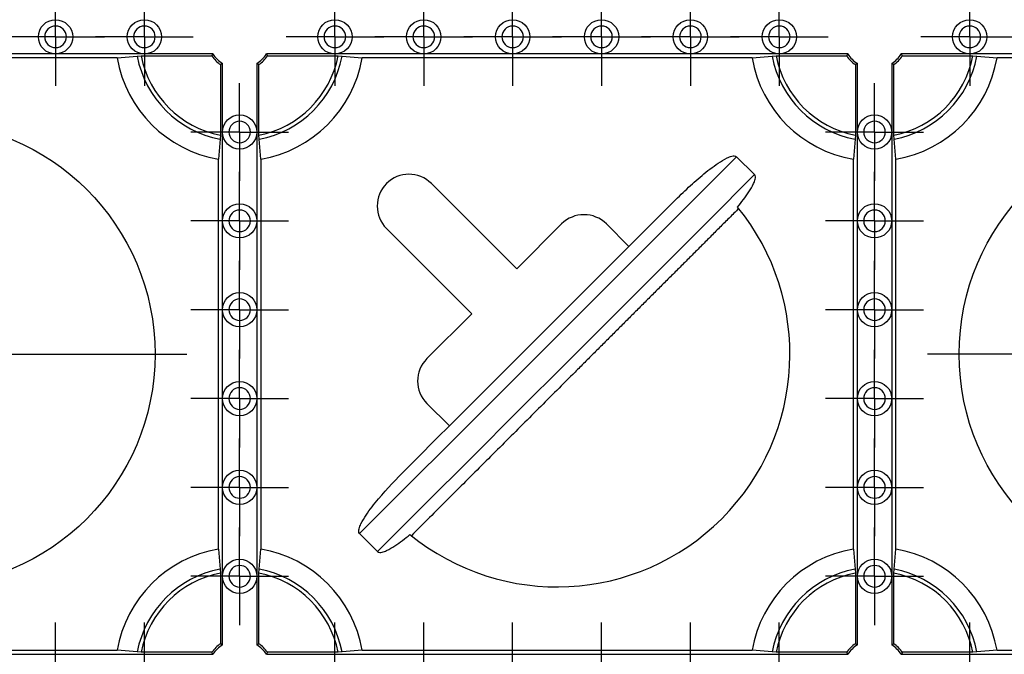
# Model space of a CAD drawing. Units: millimetres. Extents: x -29 to 664, y -32 to 370.
# Drawn here: x 79 to 99, y 165 to 178 of the extents above; entities that cross this region are included whole.
import ezdxf

# ---------------------------------------------------------------- set-up
doc = ezdxf.new("R2010")
doc.units = ezdxf.units.MM
doc.layers.add('FORMAT', color=7, linetype='Continuous')

# ---------------------------------------------------------------- blocks, each defined once
blk = doc.blocks.new('SW_CENTERMARKSYMBOL_732')
at = {"layer": 'FORMAT', "color": 0}
for p, q in [((0, 0.625), (0, 0.9625)), ((0, 0), (0, 0.625)), ((-0.625, 0), (-0.9625, 0)), ((0, 0), (-0.625, 0)), ((0, 0), (0, -0.625)), ((0, 0), (0.625, 0)), ((0.625, 0), (0.9625, 0)), ((0, -0.625), (0, -0.9625))]:
    blk.add_line(p, q, dxfattribs=at)
blk = doc.blocks.new('SW_CENTERMARKSYMBOL_733')
at = {"layer": 'FORMAT', "color": 0}
for p, q in [((0, 0.625), (0, 0.9625)), ((0, 0), (0, 0.625)), ((-0.625, 0), (-0.9625, 0)), ((0, 0), (-0.625, 0)), ((0, 0), (0, -0.625)), ((0, 0), (0.625, 0)), ((0.625, 0), (0.9625, 0)), ((0, -0.625), (0, -0.9625))]:
    blk.add_line(p, q, dxfattribs=at)
blk = doc.blocks.new('SW_CENTERMARKSYMBOL_734')
at = {"layer": 'FORMAT', "color": 0}
for p, q in [((0, 0.625), (0, 0.9625)), ((0, 0), (0, 0.625)), ((-0.625, 0), (-0.9625, 0)), ((0, 0), (-0.625, 0)), ((0, 0), (0, -0.625)), ((0, 0), (0.625, 0)), ((0.625, 0), (0.9625, 0)), ((0, -0.625), (0, -0.9625))]:
    blk.add_line(p, q, dxfattribs=at)
blk = doc.blocks.new('SW_CENTERMARKSYMBOL_735')
at = {"layer": 'FORMAT', "color": 0}
for p, q in [((0, 0.625), (0, 0.9625)), ((0, 0), (0, 0.625)), ((-0.625, 0), (-0.9625, 0)), ((0, 0), (-0.625, 0)), ((0, 0), (0, -0.625)), ((0, 0), (0.625, 0)), ((0.625, 0), (0.9625, 0)), ((0, -0.625), (0, -0.9625))]:
    blk.add_line(p, q, dxfattribs=at)
blk = doc.blocks.new('SW_CENTERMARKSYMBOL_750')
at = {"layer": 'FORMAT', "color": 0}
for p, q in [((0, 0.625), (0, 0.9625)), ((0, 0), (0, 0.625)), ((-0.625, 0), (-0.9625, 0)), ((0, 0), (-0.625, 0)), ((0, 0), (0, -0.625)), ((0, 0), (0.625, 0)), ((0.625, 0), (0.9625, 0)), ((0, -0.625), (0, -0.9625))]:
    blk.add_line(p, q, dxfattribs=at)
blk = doc.blocks.new('SW_CENTERMARKSYMBOL_864')
at = {"layer": 'FORMAT', "color": 0}
for p, q in [((0, 0.625), (0, 0.9625)), ((0, 0), (0, 0.625)), ((-0.625, 0), (-0.9625, 0)), ((0, 0), (-0.625, 0)), ((0, 0), (0, -0.625)), ((0, 0), (0.625, 0)), ((0.625, 0), (0.9625, 0)), ((0, -0.625), (0, -0.9625))]:
    blk.add_line(p, q, dxfattribs=at)
blk = doc.blocks.new('SW_CENTERMARKSYMBOL_865')
at = {"layer": 'FORMAT', "color": 0}
for p, q in [((0, 0.625), (0, 0.9625)), ((0, 0), (0, 0.625)), ((-0.625, 0), (-0.9625, 0)), ((0, 0), (-0.625, 0)), ((0, 0), (0, -0.625)), ((0, 0), (0.625, 0)), ((0.625, 0), (0.9625, 0)), ((0, -0.625), (0, -0.9625))]:
    blk.add_line(p, q, dxfattribs=at)
blk = doc.blocks.new('SW_CENTERMARKSYMBOL_866')
at = {"layer": 'FORMAT', "color": 0}
for p, q in [((0, 0.625), (0, 0.9625)), ((0, 0), (0, 0.625)), ((-0.625, 0), (-0.9625, 0)), ((0, 0), (-0.625, 0)), ((0, 0), (0, -0.625)), ((0, 0), (0.625, 0)), ((0.625, 0), (0.9625, 0)), ((0, -0.625), (0, -0.9625))]:
    blk.add_line(p, q, dxfattribs=at)
blk = doc.blocks.new('SW_CENTERMARKSYMBOL_867')
at = {"layer": 'FORMAT', "color": 0}
for p, q in [((0, 0.625), (0, 0.9625)), ((0, 0), (0, 0.625)), ((-0.625, 0), (-0.9625, 0)), ((0, 0), (-0.625, 0)), ((0, 0), (0, -0.625)), ((0, 0), (0.625, 0)), ((0.625, 0), (0.9625, 0)), ((0, -0.625), (0, -0.9625))]:
    blk.add_line(p, q, dxfattribs=at)
blk = doc.blocks.new('SW_CENTERMARKSYMBOL_868')
at = {"layer": 'FORMAT', "color": 0}
for p, q in [((0, 0.625), (0, 0.9625)), ((0, 0), (0, 0.625)), ((-0.625, 0), (-0.9625, 0)), ((0, 0), (-0.625, 0)), ((0, 0), (0, -0.625)), ((0, 0), (0.625, 0)), ((0.625, 0), (0.9625, 0)), ((0, -0.625), (0, -0.9625))]:
    blk.add_line(p, q, dxfattribs=at)
blk = doc.blocks.new('SW_CENTERMARKSYMBOL_869')
at = {"layer": 'FORMAT', "color": 0}
for p, q in [((0, 0.625), (0, 0.9625)), ((0, 0), (0, 0.625)), ((-0.625, 0), (-0.9625, 0)), ((0, 0), (-0.625, 0)), ((0, 0), (0, -0.625)), ((0, 0), (0.625, 0)), ((0.625, 0), (0.9625, 0)), ((0, -0.625), (0, -0.9625))]:
    blk.add_line(p, q, dxfattribs=at)
blk = doc.blocks.new('SW_CENTERMARKSYMBOL_871')
at = {"layer": 'FORMAT', "color": 0}
for p, q in [((0, 0.625), (0, 0.9625)), ((0, 0), (0, 0.625)), ((-0.625, 0), (-0.9625, 0)), ((0, 0), (-0.625, 0)), ((0, 0), (0, -0.625)), ((0, 0), (0.625, 0)), ((0.625, 0), (0.9625, 0)), ((0, -0.625), (0, -0.9625))]:
    blk.add_line(p, q, dxfattribs=at)
blk = doc.blocks.new('SW_CENTERMARKSYMBOL_872')
at = {"layer": 'FORMAT', "color": 0}
for p, q in [((0, 0.625), (0, 0.9625)), ((0, 0), (0, 0.625)), ((-0.625, 0), (-0.9625, 0)), ((0, 0), (-0.625, 0)), ((0, 0), (0, -0.625)), ((0, 0), (0.625, 0)), ((0.625, 0), (0.9625, 0)), ((0, -0.625), (0, -0.9625))]:
    blk.add_line(p, q, dxfattribs=at)
blk = doc.blocks.new('SW_CENTERMARKSYMBOL_873')
at = {"layer": 'FORMAT', "color": 0}
for p, q in [((0, 0.625), (0, 0.9625)), ((0, 0), (0, 0.625)), ((-0.625, 0), (-0.9625, 0)), ((0, 0), (-0.625, 0)), ((0, 0), (0, -0.625)), ((0, 0), (0.625, 0)), ((0.625, 0), (0.9625, 0)), ((0, -0.625), (0, -0.9625))]:
    blk.add_line(p, q, dxfattribs=at)
blk = doc.blocks.new('SW_CENTERMARKSYMBOL_874')
at = {"layer": 'FORMAT', "color": 0}
for p, q in [((0, 0.625), (0, 0.9625)), ((0, 0), (0, 0.625)), ((-0.625, 0), (-0.9625, 0)), ((0, 0), (-0.625, 0)), ((0, 0), (0, -0.625)), ((0, 0), (0.625, 0)), ((0.625, 0), (0.9625, 0)), ((0, -0.625), (0, -0.9625))]:
    blk.add_line(p, q, dxfattribs=at)
blk = doc.blocks.new('SW_CENTERMARKSYMBOL_875')
at = {"layer": 'FORMAT', "color": 0}
for p, q in [((0, 0.625), (0, 0.9625)), ((0, 0), (0, 0.625)), ((-0.625, 0), (-0.9625, 0)), ((0, 0), (-0.625, 0)), ((0, 0), (0, -0.625)), ((0, 0), (0.625, 0)), ((0.625, 0), (0.9625, 0)), ((0, -0.625), (0, -0.9625))]:
    blk.add_line(p, q, dxfattribs=at)
blk = doc.blocks.new('SW_CENTERMARKSYMBOL_876')
at = {"layer": 'FORMAT', "color": 0}
for p, q in [((0, 0.625), (0, 0.9625)), ((0, 0), (0, 0.625)), ((-0.625, 0), (-0.9625, 0)), ((0, 0), (-0.625, 0)), ((0, 0), (0, -0.625)), ((0, 0), (0.625, 0)), ((0.625, 0), (0.9625, 0)), ((0, -0.625), (0, -0.9625))]:
    blk.add_line(p, q, dxfattribs=at)
blk = doc.blocks.new('SW_CENTERMARKSYMBOL_877')
at = {"layer": 'FORMAT', "color": 0}
for p, q in [((0, 0.625), (0, 0.9625)), ((0, 0), (0, 0.625)), ((-0.625, 0), (-0.9625, 0)), ((0, 0), (-0.625, 0)), ((0, 0), (0, -0.625)), ((0, 0), (0.625, 0)), ((0.625, 0), (0.9625, 0)), ((0, -0.625), (0, -0.9625))]:
    blk.add_line(p, q, dxfattribs=at)
blk = doc.blocks.new('SW_CENTERMARKSYMBOL_878')
at = {"layer": 'FORMAT', "color": 0}
for p, q in [((0, 0.625), (0, 0.9625)), ((0, 0), (0, 0.625)), ((-0.625, 0), (-0.9625, 0)), ((0, 0), (-0.625, 0)), ((0, 0), (0, -0.625)), ((0, 0), (0.625, 0)), ((0.625, 0), (0.9625, 0)), ((0, -0.625), (0, -0.9625))]:
    blk.add_line(p, q, dxfattribs=at)
blk = doc.blocks.new('SW_CENTERMARKSYMBOL_879')
at = {"layer": 'FORMAT', "color": 0}
for p, q in [((0, 0.625), (0, 0.9625)), ((0, 0), (0, 0.625)), ((-0.625, 0), (-0.9625, 0)), ((0, 0), (-0.625, 0)), ((0, 0), (0, -0.625)), ((0, 0), (0.625, 0)), ((0.625, 0), (0.9625, 0)), ((0, -0.625), (0, -0.9625))]:
    blk.add_line(p, q, dxfattribs=at)
blk = doc.blocks.new('SW_CENTERMARKSYMBOL_880')
at = {"layer": 'FORMAT', "color": 0}
for p, q in [((0, 0.625), (0, 0.9625)), ((0, 0), (0, 0.625)), ((-0.625, 0), (-0.9625, 0)), ((0, 0), (-0.625, 0)), ((0, 0), (0, -0.625)), ((0, 0), (0.625, 0)), ((0.625, 0), (0.9625, 0)), ((0, -0.625), (0, -0.9625))]:
    blk.add_line(p, q, dxfattribs=at)
blk = doc.blocks.new('SW_CENTERMARKSYMBOL_881')
at = {"layer": 'FORMAT', "color": 0}
for p, q in [((0, 0.625), (0, 0.9625)), ((0, 0), (0, 0.625)), ((-0.625, 0), (-0.9625, 0)), ((0, 0), (-0.625, 0)), ((0, 0), (0, -0.625)), ((0, 0), (0.625, 0)), ((0.625, 0), (0.9625, 0)), ((0, -0.625), (0, -0.9625))]:
    blk.add_line(p, q, dxfattribs=at)
blk = doc.blocks.new('SW_CENTERMARKSYMBOL_882')
at = {"layer": 'FORMAT', "color": 0}
for p, q in [((0, 0.625), (0, 0.9625)), ((0, 0), (0, 0.625)), ((-0.625, 0), (-0.9625, 0)), ((0, 0), (-0.625, 0)), ((0, 0), (0, -0.625)), ((0, 0), (0.625, 0)), ((0.625, 0), (0.9625, 0)), ((0, -0.625), (0, -0.9625))]:
    blk.add_line(p, q, dxfattribs=at)
blk = doc.blocks.new('SW_CENTERMARKSYMBOL_890')
at = {"layer": 'FORMAT', "color": 0}
for p, q in [((0, 0.625), (0, 0.9625)), ((0, 0), (0, 0.625)), ((-0.625, 0), (-0.9625, 0)), ((0, 0), (-0.625, 0)), ((0, 0), (0, -0.625)), ((0, 0), (0.625, 0)), ((0.625, 0), (0.9625, 0)), ((0, -0.625), (0, -0.9625))]:
    blk.add_line(p, q, dxfattribs=at)
blk = doc.blocks.new('SW_CENTERMARKSYMBOL_1095')
at = {"layer": 'FORMAT', "color": 0}
for p, q in [((0, 0.625), (0, 0.9625)), ((0, 0), (0, 0.625)), ((-0.625, 0), (-0.9625, 0)), ((0, 0), (-0.625, 0)), ((0, 0), (0, -0.625)), ((0, 0), (0.625, 0)), ((0.625, 0), (0.9625, 0)), ((0, -0.625), (0, -0.9625))]:
    blk.add_line(p, q, dxfattribs=at)
blk = doc.blocks.new('SW_CENTERMARKSYMBOL_1096')
at = {"layer": 'FORMAT', "color": 0}
for p, q in [((0, 0.625), (0, 0.9625)), ((0, 0), (0, 0.625)), ((-0.625, 0), (-0.9625, 0)), ((0, 0), (-0.625, 0)), ((0, 0), (0, -0.625)), ((0, 0), (0.625, 0)), ((0.625, 0), (0.9625, 0)), ((0, -0.625), (0, -0.9625))]:
    blk.add_line(p, q, dxfattribs=at)
blk = doc.blocks.new('SW_CENTERMARKSYMBOL_1097')
at = {"layer": 'FORMAT', "color": 0}
for p, q in [((0, 0.625), (0, 0.9625)), ((0, 0), (0, 0.625)), ((-0.625, 0), (-0.9625, 0)), ((0, 0), (-0.625, 0)), ((0, 0), (0, -0.625)), ((0, 0), (0.625, 0)), ((0.625, 0), (0.9625, 0)), ((0, -0.625), (0, -0.9625))]:
    blk.add_line(p, q, dxfattribs=at)
blk = doc.blocks.new('SW_CENTERMARKSYMBOL_1116')
at = {"layer": 'FORMAT', "color": 0}
for p, q in [((0, 0.625), (0, 0.9625)), ((0, 0), (0, 0.625)), ((-0.625, 0), (-0.9625, 0)), ((0, 0), (-0.625, 0)), ((0, 0), (0, -0.625)), ((0, 0), (0.625, 0)), ((0.625, 0), (0.9625, 0)), ((0, -0.625), (0, -0.9625))]:
    blk.add_line(p, q, dxfattribs=at)
blk = doc.blocks.new('SW_CENTERMARKSYMBOL_1118')
at = {"layer": 'FORMAT', "color": 0}
for p, q in [((0, 0.625), (0, 0.9625)), ((0, 0), (0, 0.625)), ((-0.625, 0), (-0.9625, 0)), ((0, 0), (-0.625, 0)), ((0, 0), (0, -0.625)), ((0, 0), (0.625, 0)), ((0.625, 0), (0.9625, 0)), ((0, -0.625), (0, -0.9625))]:
    blk.add_line(p, q, dxfattribs=at)
blk = doc.blocks.new('SW_CENTERMARKSYMBOL_1119')
at = {"layer": 'FORMAT', "color": 0}
for p, q in [((0, 0.625), (0, 0.9625)), ((0, 0), (0, 0.625)), ((-0.625, 0), (-0.9625, 0)), ((0, 0), (-0.625, 0)), ((0, 0), (0, -0.625)), ((0, 0), (0.625, 0)), ((0.625, 0), (0.9625, 0)), ((0, -0.625), (0, -0.9625))]:
    blk.add_line(p, q, dxfattribs=at)
blk = doc.blocks.new('SW_CENTERMARKSYMBOL_1212')
at = {"layer": 'FORMAT', "color": 0}
for p, q in [((0, 1.25), (0, 5.209)), ((0, 0), (0, 0.625)), ((-1.25, 0), (-5.209, 0)), ((0, 0), (-0.625, 0)), ((0, 0), (0, -0.625)), ((0, 0), (0.625, 0)), ((1.25, 0), (5.209, 0)), ((0, -1.25), (0, -5.209))]:
    blk.add_line(p, q, dxfattribs=at)
blk = doc.blocks.new('SW_CENTERMARKSYMBOL_1222')
at = {"layer": 'FORMAT', "color": 0}
for p, q in [((0, 1.25), (0, 5.209)), ((0, 0), (0, 0.625)), ((-1.25, 0), (-5.209, 0)), ((0, 0), (-0.625, 0)), ((0, 0), (0, -0.625)), ((0, 0), (0.625, 0)), ((1.25, 0), (5.209, 0)), ((0, -1.25), (0, -5.209))]:
    blk.add_line(p, q, dxfattribs=at)

msp = doc.modelspace()

# ---------------------------------------------------------------- linework, layer by layer
at = {"color": 7, "linetype": 'Continuous', "lineweight": 25}
for p, q in [((81.1794, 177.013523), (73.503055, 177.013523)), ((79.966229, 177.092065), (78.216229, 177.092065)), ((81.716229, 177.092065), (79.966229, 177.092065)), ((81.1794, 177.013523), (81.574016, 177.046249)), ((81.574016, 177.046249), (81.653029, 177.052793)), ((81.653029, 177.052793), (83.044146, 177.052793)), ((83.065186, 177.092065), (81.716229, 177.092065)), ((85.466229, 177.092065), (84.117268, 177.092065)), ((84.138312, 177.052793), (85.529425, 177.052793)), ((87.216229, 177.092065), (85.466229, 177.092065)), ((85.529425, 177.052793), (85.608438, 177.046249)), ((85.608438, 177.046249), (86.003055, 177.013523)), ((93.679399, 177.013523), (86.003055, 177.013523)), ((88.966229, 177.092065), (87.216229, 177.092065)), ((90.716229, 177.092065), (88.966229, 177.092065)), ((92.466228, 177.092065), (90.716229, 177.092065)), ((94.216228, 177.092065), (92.466228, 177.092065)), ((93.679399, 177.013523), (94.074019, 177.046249)), ((94.074019, 177.046249), (94.153029, 177.052793)), ((94.153029, 177.052793), (95.544145, 177.052793)), ((95.565186, 177.092065), (94.216228, 177.092065)), ((97.966228, 177.092065), (96.617267, 177.092065)), ((96.638311, 177.052793), (98.029424, 177.052793)), ((99.716228, 177.092065), (97.966228, 177.092065)), ((98.029424, 177.052793), (98.108438, 177.046249)), ((98.108438, 177.046249), (98.503054, 177.013523)), ((106.1794, 177.013523), (98.503054, 177.013523)), ((83.214459, 176.882482), (83.214459, 175.491367)), ((83.253727, 175.554565), (83.253727, 176.903524)), ((83.928727, 176.903524), (83.928727, 175.554565)), ((83.967999, 175.491367), (83.967999, 176.882482)), ((95.714458, 176.882482), (95.714458, 175.491367)), ((95.753726, 175.554565), (95.753726, 176.903524)), ((96.428726, 176.903524), (96.428726, 175.554565)), ((96.467999, 175.491367), (96.467999, 176.882482)), ((83.214459, 175.491367), (83.207913, 175.412354)), ((83.253727, 173.804565), (83.253727, 175.554565)), ((83.928727, 175.554565), (83.928727, 173.804565)), ((83.974545, 175.412354), (83.967999, 175.491367)), ((95.714458, 175.491367), (95.707913, 175.412354)), ((95.753726, 173.804565), (95.753726, 175.554565)), ((96.428726, 175.554565), (96.428726, 173.804565)), ((96.474544, 175.412354), (96.467999, 175.491367)), ((83.207913, 175.412354), (83.175187, 175.017738)), ((84.007271, 175.017738), (83.974545, 175.412354)), ((95.707913, 175.412354), (95.675186, 175.017738)), ((96.507271, 175.017738), (96.474544, 175.412354)), ((93.376436, 175.068979), (93.729988, 174.715427)), ((83.175187, 167.341392), (83.175187, 175.017738)), ((84.007271, 175.017738), (84.007271, 167.341392)), ((95.675186, 167.341392), (95.675186, 175.017738)), ((96.507271, 167.341392), (96.507271, 175.017738)), ((87.366027, 174.538649), (89.045406, 172.859271)), ((83.253727, 172.054565), (83.253727, 173.804565)), ((83.928727, 173.804565), (83.928727, 172.054565)), ((89.045406, 172.859271), (89.929291, 173.743154)), ((90.813172, 173.743154), (91.255114, 173.301211)), ((95.753726, 172.054565), (95.753726, 173.804565)), ((96.428726, 173.804565), (96.428726, 172.054565)), ((88.161521, 171.975386), (86.482142, 173.654766)), ((83.253727, 170.304566), (83.253727, 172.054565)), ((83.928727, 172.054565), (83.928727, 170.304566)), ((87.27764, 171.091503), (88.161521, 171.975386)), ((95.753726, 170.304566), (95.753726, 172.054565)), ((96.428726, 172.054565), (96.428726, 170.304566)), ((83.253727, 168.554564), (83.253727, 170.304566)), ((83.928727, 170.304566), (83.928727, 168.554564)), ((87.719579, 169.765678), (87.27764, 170.20762)), ((95.753726, 168.554564), (95.753726, 170.304566)), ((96.428726, 170.304566), (96.428726, 168.554564)), ((83.253727, 166.804565), (83.253727, 168.554564)), ((83.928727, 168.554564), (83.928727, 166.804565)), ((95.753726, 166.804565), (95.753726, 168.554564)), ((96.428726, 168.554564), (96.428726, 166.804565)), ((86.305366, 167.290805), (85.951813, 167.644358)), ((83.175187, 167.341392), (83.207913, 166.946775)), ((83.974545, 166.946775), (84.007271, 167.341392)), ((95.675186, 167.341392), (95.707913, 166.946775)), ((96.474544, 166.946775), (96.507271, 167.341392)), ((83.207913, 166.946775), (83.214459, 166.867763)), ((83.967999, 166.867763), (83.974545, 166.946775)), ((95.707913, 166.946775), (95.714458, 166.867763)), ((96.467999, 166.867763), (96.474544, 166.946775)), ((83.214459, 166.867763), (83.214459, 165.476647)), ((83.253727, 165.455606), (83.253727, 166.804565)), ((83.928727, 166.804565), (83.928727, 165.455606)), ((83.967999, 165.476647), (83.967999, 166.867763)), ((95.714458, 166.867763), (95.714458, 165.476647)), ((95.753726, 165.455606), (95.753726, 166.804565)), ((96.428726, 166.804565), (96.428726, 165.455606)), ((96.467999, 165.476647), (96.467999, 166.867763)), ((73.503055, 165.345606), (81.1794, 165.345606)), ((78.216229, 165.267065), (79.966229, 165.267065)), ((79.966229, 165.267065), (81.716229, 165.267065)), ((81.574016, 165.312881), (81.1794, 165.345606)), ((81.653029, 165.306335), (81.574016, 165.312881)), ((83.044146, 165.306335), (81.653029, 165.306335)), ((81.716229, 165.267065), (83.065186, 165.267065)), ((84.117268, 165.267065), (85.466229, 165.267065)), ((85.529425, 165.306335), (84.138312, 165.306335)), ((85.466229, 165.267065), (87.216229, 165.267065)), ((85.608438, 165.312881), (85.529425, 165.306335)), ((86.003055, 165.345606), (85.608438, 165.312881)), ((86.003055, 165.345606), (93.679399, 165.345606)), ((87.216229, 165.267065), (88.966229, 165.267065)), ((88.966229, 165.267065), (90.716229, 165.267065)), ((90.716229, 165.267065), (92.466228, 165.267065)), ((92.466228, 165.267065), (94.216228, 165.267065)), ((94.074019, 165.312881), (93.679399, 165.345606)), ((94.153029, 165.306335), (94.074019, 165.312881)), ((95.544145, 165.306335), (94.153029, 165.306335)), ((94.216228, 165.267065), (95.565186, 165.267065)), ((96.617267, 165.267065), (97.966228, 165.267065)), ((98.029424, 165.306335), (96.638311, 165.306335)), ((97.966228, 165.267065), (99.716228, 165.267065)), ((98.108438, 165.312881), (98.029424, 165.306335)), ((98.503054, 165.345606), (98.108438, 165.312881)), ((98.503054, 165.345606), (106.1794, 165.345606))]:
    msp.add_line(p, q, dxfattribs=at)
at = {"color": 7, "linetype": 'Continuous', "lineweight": 25, "flags": 128}
for points in [[(83.044146, 177.052793), (83.050218, 177.064287), (83.065186, 177.092065)], [(84.117268, 177.092065), (84.123146, 177.08125), (84.138312, 177.052793)], [(95.544145, 177.052793), (95.550217, 177.064287), (95.565186, 177.092065)], [(96.617267, 177.092065), (96.623146, 177.08125), (96.638311, 177.052793)], [(83.253727, 176.903524), (83.242912, 176.897648), (83.214459, 176.882482)], [(83.967999, 176.882482), (83.956507, 176.888556), (83.928727, 176.903524)], [(95.753726, 176.903524), (95.742915, 176.897648), (95.714458, 176.882482)], [(96.467999, 176.882482), (96.456506, 176.888556), (96.428726, 176.903524)], [(85.951813, 167.644358), (86.872545, 168.565092), (87.799568, 169.492115), (88.730794, 170.423339), (89.664125, 171.356669), (90.597451, 172.289998), (91.528677, 173.221222), (92.455701, 174.148247), (93.376436, 175.068979)], [(93.729988, 174.715427), (92.809257, 173.794693), (91.882233, 172.86767), (90.951007, 171.936444), (90.017677, 171.003115), (89.08435, 170.069787), (88.153124, 169.138561), (87.226101, 168.211537), (86.305366, 167.290805)], [(83.214459, 165.476647), (83.225951, 165.470574), (83.253727, 165.455606)], [(83.928727, 165.455606), (83.939542, 165.461482), (83.967999, 165.476647)], [(95.714458, 165.476647), (95.72595, 165.470574), (95.753726, 165.455606)], [(96.428726, 165.455606), (96.439541, 165.461482), (96.467999, 165.476647)], [(83.065186, 165.267065), (83.059312, 165.277879), (83.044146, 165.306335)], [(84.138312, 165.306335), (84.132236, 165.294843), (84.117268, 165.267065)], [(95.565186, 165.267065), (95.559311, 165.277879), (95.544145, 165.306335)], [(96.638311, 165.306335), (96.632235, 165.294843), (96.617267, 165.267065)]]:
    msp.add_lwpolyline(points, dxfattribs=at)
at = {"color": 7, "linetype": 'Continuous', "lineweight": 25}
for centre, radius in [((79.966228, 177.429565), 0.3375), ((81.716228, 177.429565), 0.3375), ((85.466228, 177.429565), 0.3375), ((87.216228, 177.429565), 0.3375), ((88.966228, 177.429565), 0.3375), ((90.716228, 177.429565), 0.3375), ((92.466228, 177.429565), 0.3375), ((94.216228, 177.429565), 0.3375), ((97.966228, 177.429565), 0.3375), ((83.591228, 175.554565), 0.3375), ((96.091228, 175.554565), 0.3375), ((77.341228, 171.179565), 4.583958), ((102.341228, 171.179565), 4.583958), ((83.591228, 173.804565), 0.3375), ((96.091228, 173.804565), 0.3375), ((83.591228, 172.054565), 0.3375), ((96.091228, 172.054565), 0.3375), ((83.591228, 170.304565), 0.3375), ((96.091228, 170.304565), 0.3375), ((83.591228, 168.554565), 0.3375), ((96.091228, 168.554565), 0.3375), ((83.591228, 166.804565), 0.3375), ((96.091228, 166.804565), 0.3375)]:
    msp.add_circle(centre, radius, dxfattribs=at)
for centre, radius, start, end in [((83.591228, 177.429565), 2.447448, 189.7872411, 260.2127589), ((83.591228, 177.429565), 2.053307, 190.7592295, 259.2407705), ((83.591228, 177.429565), 1.974479, 191.0006676, 258.9993324), ((83.591228, 177.429565), 0.664271, 214.5548311, 235.4451689), ((83.591228, 177.429565), 0.625, 212.6836388, 237.3163612), ((83.591228, 177.429565), 0.625, 302.6836388, 327.3163612), ((83.591228, 177.429565), 0.664271, 304.5548311, 325.4451689), ((83.591228, 177.429565), 1.974479, 281.0006676, 348.9993324), ((83.591228, 177.429565), 2.053307, 280.7592295, 349.2407705), ((83.591228, 177.429565), 2.447448, 279.7872411, 350.2127589), ((96.091228, 177.429565), 2.447448, 189.7872411, 260.2127589), ((96.091228, 177.429565), 2.053307, 190.7592295, 259.2407705), ((96.091228, 177.429565), 1.974479, 191.0006676, 258.9993324), ((96.091228, 177.429565), 0.664271, 214.5548311, 235.4451689), ((96.091228, 177.429565), 0.625, 212.6836388, 237.3163612), ((96.091228, 177.429565), 0.625, 302.6836388, 327.3163612), ((96.091228, 177.429565), 0.664271, 304.5548311, 325.4451689), ((96.091228, 177.429565), 1.974479, 281.0006676, 348.9993324), ((96.091228, 177.429565), 2.053307, 280.7592295, 349.2407705), ((96.091228, 177.429565), 2.447448, 279.7872411, 350.2127589), ((86.924085, 174.096707), 0.625, 45, 225), ((89.841228, 171.179565), 4.583958, 230.812321, 39.187679), ((90.371231, 173.301212), 0.625, 45, 135), ((87.71958, 170.649562), 0.625, 135, 225), ((83.591228, 164.929565), 2.447448, 99.7872411, 170.2127589), ((83.591228, 164.929565), 2.447448, 9.7872411, 80.2127589), ((96.091228, 164.929565), 2.447448, 99.7872411, 170.2127589), ((96.091228, 164.929565), 2.447448, 9.7872411, 80.2127589), ((83.591228, 164.929565), 2.053307, 100.7592295, 169.2407705), ((83.591228, 164.929565), 2.053307, 10.7592295, 79.2407705), ((96.091228, 164.929565), 2.053307, 100.7592295, 169.2407705), ((96.091228, 164.929565), 2.053307, 10.7592295, 79.2407705), ((83.591228, 164.929565), 1.974479, 101.0006676, 168.9993324), ((83.591228, 164.929565), 1.974479, 11.0006676, 78.9993324), ((96.091228, 164.929565), 1.974479, 101.0006676, 168.9993324), ((96.091228, 164.929565), 1.974479, 11.0006676, 78.9993324), ((83.591228, 164.929565), 0.664271, 124.5548311, 145.4451689), ((83.591228, 164.929565), 0.625, 122.6836388, 147.3163612), ((83.591228, 164.929565), 0.625, 32.6836388, 57.3163612), ((83.591228, 164.929565), 0.664271, 34.5548311, 55.4451689), ((96.091228, 164.929565), 0.664271, 124.5548311, 145.4451689), ((96.091228, 164.929565), 0.625, 122.6836388, 147.3163612), ((96.091228, 164.929565), 0.625, 32.6836388, 57.3163612), ((96.091228, 164.929565), 0.664271, 34.5548311, 55.4451689)]:
    msp.add_arc(centre, radius, start, end, dxfattribs=at)
for points, knots in [([(80.178728, 177.429565), (80.178728, 177.546847), (80.08351, 177.642065), (79.848946, 177.642065), (79.753728, 177.546847), (79.753728, 177.429565)], [0, 0, 0, 0, 0.5, 0.5, 1, 1, 1, 1]), ([(81.928728, 177.429565), (81.928728, 177.546847), (81.83351, 177.642065), (81.598946, 177.642065), (81.503728, 177.546847), (81.503728, 177.429565)], [0, 0, 0, 0, 0.5, 0.5, 1, 1, 1, 1]), ([(85.678728, 177.429565), (85.678728, 177.546847), (85.58351, 177.642065), (85.348946, 177.642065), (85.253728, 177.546847), (85.253728, 177.429565)], [0, 0, 0, 0, 0.5, 0.5, 1, 1, 1, 1]), ([(87.428728, 177.429565), (87.428728, 177.546847), (87.33351, 177.642065), (87.098946, 177.642065), (87.003728, 177.546847), (87.003728, 177.429565)], [0, 0, 0, 0, 0.5, 0.5, 1, 1, 1, 1]), ([(89.178728, 177.429565), (89.178728, 177.546847), (89.08351, 177.642065), (88.848946, 177.642065), (88.753728, 177.546847), (88.753728, 177.429565)], [0, 0, 0, 0, 0.5, 0.5, 1, 1, 1, 1]), ([(90.928728, 177.429565), (90.928728, 177.546847), (90.83351, 177.642065), (90.598946, 177.642065), (90.503728, 177.546847), (90.503728, 177.429565)], [0, 0, 0, 0, 0.5, 0.5, 1, 1, 1, 1]), ([(92.678728, 177.429565), (92.678728, 177.485922), (92.656338, 177.539975), (92.576638, 177.619675), (92.522585, 177.642065), (92.409871, 177.642065), (92.355818, 177.619675), (92.276117, 177.539975), (92.253728, 177.485922), (92.253728, 177.429565)], [0, 0, 0, 0, 0.25, 0.25, 0.5, 0.5, 0.75, 0.75, 1, 1, 1, 1]), ([(94.428728, 177.429565), (94.428728, 177.485922), (94.406338, 177.539975), (94.326638, 177.619675), (94.272585, 177.642065), (94.159871, 177.642065), (94.105818, 177.619675), (94.026117, 177.539975), (94.003728, 177.485922), (94.003728, 177.429565)], [0, 0, 0, 0, 0.25, 0.25, 0.5, 0.5, 0.75, 0.75, 1, 1, 1, 1]), ([(98.178728, 177.429565), (98.178728, 177.485922), (98.156338, 177.539975), (98.076638, 177.619675), (98.022585, 177.642065), (97.909871, 177.642065), (97.855818, 177.619675), (97.776117, 177.539975), (97.753728, 177.485922), (97.753728, 177.429565)], [0, 0, 0, 0, 0.25, 0.25, 0.5, 0.5, 0.75, 0.75, 1, 1, 1, 1]), ([(79.753728, 177.429565), (79.753728, 177.312283), (79.848946, 177.217065), (80.08351, 177.217065), (80.178728, 177.312283), (80.178728, 177.429565)], [0, 0, 0, 0, 0.5, 0.5, 1, 1, 1, 1]), ([(81.503728, 177.429565), (81.503728, 177.312283), (81.598946, 177.217065), (81.83351, 177.217065), (81.928728, 177.312283), (81.928728, 177.429565)], [0, 0, 0, 0, 0.5, 0.5, 1, 1, 1, 1]), ([(85.253728, 177.429565), (85.253728, 177.312283), (85.348946, 177.217065), (85.58351, 177.217065), (85.678728, 177.312283), (85.678728, 177.429565)], [0, 0, 0, 0, 0.5, 0.5, 1, 1, 1, 1]), ([(87.003728, 177.429565), (87.003728, 177.312283), (87.098946, 177.217065), (87.33351, 177.217065), (87.428728, 177.312283), (87.428728, 177.429565)], [0, 0, 0, 0, 0.5, 0.5, 1, 1, 1, 1]), ([(88.753728, 177.429565), (88.753728, 177.312283), (88.848946, 177.217065), (89.08351, 177.217065), (89.178728, 177.312283), (89.178728, 177.429565)], [0, 0, 0, 0, 0.5, 0.5, 1, 1, 1, 1]), ([(90.503728, 177.429565), (90.503728, 177.312283), (90.598946, 177.217065), (90.83351, 177.217065), (90.928728, 177.312283), (90.928728, 177.429565)], [0, 0, 0, 0, 0.5, 0.5, 1, 1, 1, 1]), ([(92.253728, 177.429565), (92.253728, 177.312283), (92.348946, 177.217065), (92.58351, 177.217065), (92.678728, 177.312283), (92.678728, 177.429565)], [0, 0, 0, 0, 0.5, 0.5, 1, 1, 1, 1]), ([(94.003728, 177.429565), (94.003728, 177.312283), (94.098946, 177.217065), (94.33351, 177.217065), (94.428728, 177.312283), (94.428728, 177.429565)], [0, 0, 0, 0, 0.5, 0.5, 1, 1, 1, 1]), ([(97.753728, 177.429565), (97.753728, 177.312283), (97.848946, 177.217065), (98.08351, 177.217065), (98.178728, 177.312283), (98.178728, 177.429565)], [0, 0, 0, 0, 0.5, 0.5, 1, 1, 1, 1]), ([(83.591228, 175.767065), (83.473946, 175.767065), (83.378728, 175.671847), (83.378728, 175.437283), (83.473946, 175.342065), (83.591228, 175.342065)], [0, 0, 0, 0, 0.5, 0.5, 1, 1, 1, 1]), ([(83.591228, 175.342065), (83.70851, 175.342065), (83.803728, 175.437283), (83.803728, 175.671847), (83.70851, 175.767065), (83.591228, 175.767065)], [0, 0, 0, 0, 0.5, 0.5, 1, 1, 1, 1]), ([(96.091228, 175.767065), (95.973946, 175.767065), (95.878728, 175.671847), (95.878728, 175.437283), (95.973946, 175.342065), (96.091228, 175.342065)], [0, 0, 0, 0, 0.5, 0.5, 1, 1, 1, 1]), ([(96.091228, 175.342065), (96.20851, 175.342065), (96.303728, 175.437283), (96.303728, 175.671847), (96.20851, 175.767065), (96.091228, 175.767065)], [0, 0, 0, 0, 0.5, 0.5, 1, 1, 1, 1]), ([(92.106388, 174.152486), (92.201012, 174.24711), (92.29695, 174.340362), (92.492617, 174.522914), (92.592281, 174.612259), (92.797434, 174.784129), (92.902659, 174.86718), (93.069498, 174.978776), (93.126616, 175.014092), (93.217099, 175.057494), (93.248042, 175.070533), (93.296761, 175.082872), (93.313383, 175.085807), (93.346936, 175.085108), (93.36445, 175.080964), (93.376435, 175.068979)], [0, 0, 0, 0, 0.25, 0.25, 0.5, 0.5, 0.75, 0.75, 0.875, 0.875, 0.9375, 0.9375, 0.96875, 0.96875, 1, 1, 1, 1]), ([(93.394164, 174.075997), (93.473252, 174.172324), (93.549312, 174.27079), (93.651156, 174.427138), (93.683443, 174.480868), (93.722642, 174.566151), (93.734308, 174.595298), (93.744796, 174.64115), (93.747126, 174.656772), (93.745578, 174.688046), (93.741194, 174.70422), (93.729988, 174.715426)], [0, 0, 0, 0, 0.5, 0.5, 0.75, 0.75, 0.875, 0.875, 0.9375, 0.9375, 1, 1, 1, 1]), ([(83.591228, 174.017065), (83.473946, 174.017065), (83.378728, 173.921847), (83.378728, 173.687283), (83.473946, 173.592065), (83.591228, 173.592065)], [0, 0, 0, 0, 0.5, 0.5, 1, 1, 1, 1]), ([(83.591228, 173.592065), (83.70851, 173.592065), (83.803728, 173.687283), (83.803728, 173.921847), (83.70851, 174.017065), (83.591228, 174.017065)], [0, 0, 0, 0, 0.5, 0.5, 1, 1, 1, 1]), ([(93.417302, 174.049186), (93.35454, 173.986424), (93.229061, 173.860945), (93.040533, 173.672417), (92.851873, 173.483757), (92.663053, 173.294937), (92.474081, 173.105965), (92.284954, 172.916839), (92.095673, 172.727558), (91.906239, 172.538124), (91.716651, 172.348535), (91.526908, 172.158793), (91.337012, 171.968897), (91.146962, 171.778847), (90.956758, 171.588643), (90.7664, 171.398285), (90.575888, 171.207773), (90.385222, 171.017107), (90.137963, 170.769847), (89.834302, 170.466187), (89.474514, 170.106398), (89.115269, 169.747154), (88.756569, 169.388454), (88.398415, 169.030299), (88.0408, 168.672684), (87.68375, 168.315635), (87.327167, 167.959052), (87.090175, 167.722059), (86.971606, 167.603491)], [0, 0, 0, 0, 0.029468982, 0.058916785, 0.088346208, 0.117760054, 0.147161129, 0.176552247, 0.205936219, 0.235315864, 0.264693997, 0.294073437, 0.323457001, 0.352847506, 0.382247765, 0.411660591, 0.44108879, 0.470535167, 0.50000252, 0.555641884, 0.611216012, 0.666743809, 0.722244231, 0.777736261, 0.833238889, 0.888771097, 0.944351833, 1, 1, 1, 1]), ([(96.091228, 174.017065), (95.973946, 174.017065), (95.878728, 173.921847), (95.878728, 173.687283), (95.973946, 173.592065), (96.091228, 173.592065)], [0, 0, 0, 0, 0.5, 0.5, 1, 1, 1, 1]), ([(96.091228, 173.592065), (96.20851, 173.592065), (96.303728, 173.687283), (96.303728, 173.921847), (96.20851, 174.017065), (96.091228, 174.017065)], [0, 0, 0, 0, 0.5, 0.5, 1, 1, 1, 1]), ([(83.591228, 172.267065), (83.473946, 172.267065), (83.378728, 172.171847), (83.378728, 171.937283), (83.473946, 171.842065), (83.591228, 171.842065)], [0, 0, 0, 0, 0.5, 0.5, 1, 1, 1, 1]), ([(83.591228, 171.842065), (83.70851, 171.842065), (83.803728, 171.937283), (83.803728, 172.171847), (83.70851, 172.267065), (83.591228, 172.267065)], [0, 0, 0, 0, 0.5, 0.5, 1, 1, 1, 1]), ([(96.091228, 172.267065), (95.973946, 172.267065), (95.878728, 172.171847), (95.878728, 171.937283), (95.973946, 171.842065), (96.091228, 171.842065)], [0, 0, 0, 0, 0.5, 0.5, 1, 1, 1, 1]), ([(96.091228, 171.842065), (96.20851, 171.842065), (96.303728, 171.937283), (96.303728, 172.171847), (96.20851, 172.267065), (96.091228, 172.267065)], [0, 0, 0, 0, 0.5, 0.5, 1, 1, 1, 1]), ([(83.591228, 170.517065), (83.473946, 170.517065), (83.378728, 170.421847), (83.378728, 170.187283), (83.473946, 170.092065), (83.591228, 170.092065)], [0, 0, 0, 0, 0.5, 0.5, 1, 1, 1, 1]), ([(83.591228, 170.092065), (83.70851, 170.092065), (83.803728, 170.187283), (83.803728, 170.421847), (83.70851, 170.517065), (83.591228, 170.517065)], [0, 0, 0, 0, 0.5, 0.5, 1, 1, 1, 1]), ([(96.091228, 170.517065), (95.973946, 170.517065), (95.878728, 170.421847), (95.878728, 170.187283), (95.973946, 170.092065), (96.091228, 170.092065)], [0, 0, 0, 0, 0.5, 0.5, 1, 1, 1, 1]), ([(96.091228, 170.092065), (96.20851, 170.092065), (96.303728, 170.187283), (96.303728, 170.421847), (96.20851, 170.517065), (96.091228, 170.517065)], [0, 0, 0, 0, 0.5, 0.5, 1, 1, 1, 1]), ([(85.951813, 167.644358), (85.939623, 167.656549), (85.935571, 167.674432), (85.935073, 167.708297), (85.938149, 167.725222), (85.950765, 167.774139), (85.963874, 167.80505), (86.007789, 167.896122), (86.043084, 167.952982), (86.154436, 168.119178), (86.237197, 168.224025), (86.494989, 168.531649), (86.679198, 168.725296), (86.868306, 168.914404)], [0, 0, 0, 0, 0.03125, 0.03125, 0.0625, 0.0625, 0.125, 0.125, 0.25, 0.25, 0.5, 0.5, 1, 1, 1, 1]), ([(83.591228, 168.767065), (83.473946, 168.767065), (83.378728, 168.671847), (83.378728, 168.437283), (83.473946, 168.342065), (83.591228, 168.342065)], [0, 0, 0, 0, 0.5, 0.5, 1, 1, 1, 1]), ([(83.591228, 168.342065), (83.70851, 168.342065), (83.803728, 168.437283), (83.803728, 168.671847), (83.70851, 168.767065), (83.591228, 168.767065)], [0, 0, 0, 0, 0.5, 0.5, 1, 1, 1, 1]), ([(96.091228, 168.767065), (95.973946, 168.767065), (95.878728, 168.671847), (95.878728, 168.437283), (95.973946, 168.342065), (96.091228, 168.342065)], [0, 0, 0, 0, 0.5, 0.5, 1, 1, 1, 1]), ([(96.091228, 168.342065), (96.20851, 168.342065), (96.303728, 168.437283), (96.303728, 168.671847), (96.20851, 168.767065), (96.091228, 168.767065)], [0, 0, 0, 0, 0.5, 0.5, 1, 1, 1, 1]), ([(86.305367, 167.290805), (86.316705, 167.279466), (86.333049, 167.275138), (86.364589, 167.273702), (86.380368, 167.276118), (86.426262, 167.286752), (86.455214, 167.298385), (86.540486, 167.337665), (86.594088, 167.369905), (86.750154, 167.471608), (86.848532, 167.547593), (86.944796, 167.626629)], [0, 0, 0, 0, 0.0625, 0.0625, 0.125, 0.125, 0.25, 0.25, 0.5, 0.5, 1, 1, 1, 1]), ([(83.591228, 167.017065), (83.473946, 167.017065), (83.378728, 166.921847), (83.378728, 166.687283), (83.473946, 166.592065), (83.591228, 166.592065)], [0, 0, 0, 0, 0.5, 0.5, 1, 1, 1, 1]), ([(83.591228, 166.592065), (83.70851, 166.592065), (83.803728, 166.687283), (83.803728, 166.921847), (83.70851, 167.017065), (83.591228, 167.017065)], [0, 0, 0, 0, 0.5, 0.5, 1, 1, 1, 1]), ([(96.091228, 167.017065), (95.973946, 167.017065), (95.878728, 166.921847), (95.878728, 166.687283), (95.973946, 166.592065), (96.091228, 166.592065)], [0, 0, 0, 0, 0.5, 0.5, 1, 1, 1, 1]), ([(96.091228, 166.592065), (96.20851, 166.592065), (96.303728, 166.687283), (96.303728, 166.921847), (96.20851, 167.017065), (96.091228, 167.017065)], [0, 0, 0, 0, 0.5, 0.5, 1, 1, 1, 1])]:
    msp.add_open_spline(points, degree=3, knots=knots, dxfattribs=at)
msp.add_open_spline([(86.868306, 168.914404), (88.606343, 170.652442), (90.368351, 172.414449), (92.106388, 174.152486)], degree=3, dxfattribs=at)

# ---------------------------------------------------------------- block references
at = {"layer": 'FORMAT'}
for name, p in [('SW_CENTERMARKSYMBOL_890', (79.966228, 177.429565)), ('SW_CENTERMARKSYMBOL_1118', (81.716228, 177.429565)), ('SW_CENTERMARKSYMBOL_1116', (85.466228, 177.429565)), ('SW_CENTERMARKSYMBOL_875', (87.216228, 177.429565)), ('SW_CENTERMARKSYMBOL_874', (88.966228, 177.429565)), ('SW_CENTERMARKSYMBOL_873', (90.716228, 177.429565)), ('SW_CENTERMARKSYMBOL_872', (92.466228, 177.429565)), ('SW_CENTERMARKSYMBOL_1095', (94.216228, 177.429565)), ('SW_CENTERMARKSYMBOL_1097', (97.966228, 177.429565)), ('SW_CENTERMARKSYMBOL_1119', (83.591228, 175.554565)), ('SW_CENTERMARKSYMBOL_1096', (96.091228, 175.554565)), ('SW_CENTERMARKSYMBOL_1222', (77.341228, 171.179565)), ('SW_CENTERMARKSYMBOL_1212', (102.341228, 171.179565)), ('SW_CENTERMARKSYMBOL_876', (83.591228, 173.804565)), ('SW_CENTERMARKSYMBOL_864', (96.091228, 173.804565)), ('SW_CENTERMARKSYMBOL_877', (83.591228, 172.054565)), ('SW_CENTERMARKSYMBOL_865', (96.091228, 172.054565)), ('SW_CENTERMARKSYMBOL_878', (83.591228, 170.304565)), ('SW_CENTERMARKSYMBOL_866', (96.091228, 170.304565)), ('SW_CENTERMARKSYMBOL_879', (83.591228, 168.554565)), ('SW_CENTERMARKSYMBOL_867', (96.091228, 168.554565)), ('SW_CENTERMARKSYMBOL_881', (83.591228, 166.804565)), ('SW_CENTERMARKSYMBOL_868', (96.091228, 166.804565)), ('SW_CENTERMARKSYMBOL_750', (79.966228, 164.929565)), ('SW_CENTERMARKSYMBOL_882', (81.716228, 164.929565)), ('SW_CENTERMARKSYMBOL_880', (85.466228, 164.929565)), ('SW_CENTERMARKSYMBOL_735', (87.216228, 164.929565)), ('SW_CENTERMARKSYMBOL_734', (88.966228, 164.929565)), ('SW_CENTERMARKSYMBOL_733', (90.716228, 164.929565)), ('SW_CENTERMARKSYMBOL_732', (92.466228, 164.929565)), ('SW_CENTERMARKSYMBOL_869', (94.216228, 164.929565)), ('SW_CENTERMARKSYMBOL_871', (97.966228, 164.929565))]:
    msp.add_blockref(name, p, dxfattribs=at)

doc.saveas('drawing.dxf')
